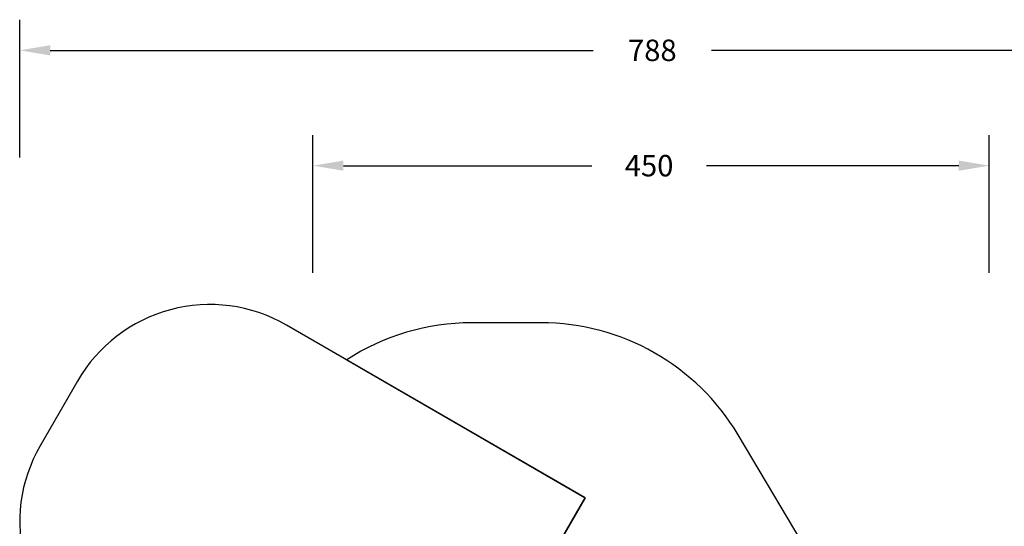
# Model space of a CAD drawing. Units: millimetres. Extents: x -584 to 926, y -76 to 770.
# Drawn here: x -55 to 589, y 439 to 770 of the extents above; entities that cross this region are included whole.
import ezdxf

# ---------------------------------------------------------------- set-up
doc = ezdxf.new("R2010")
doc.units = ezdxf.units.MM
doc.header["$LTSCALE"] = 0.1
doc.header["$PDSIZE"] = -1
for name, color, linetype in [('60mn', 6, 'Continuous'), ('VP-DIM', 7, 'Continuous'), ('VP-HIC', 6, 'Continuous')]:
    doc.layers.add(name, color=color, linetype=linetype)
doc.layers.add('VP-EQ', color=7, linetype='Continuous', true_color=0x8a3492)
doc.dimstyles.get("Standard").update_dxf_attribs({"dimtxt": 14, "dimasz": 20, "dimexe": 20, "dimexo": 50, "dimgap": 20, "dimtad": 0, "dimdec": 0, "dimzin": 0, "dimdsep": 46, "dimtxsty": 'Standard', "dimcen": -0.09, "dimadec": 0, "dimazin": 0, "dimtfac": 1, "dimtdec": 4, "dimtofl": 0, "dimtmove": 0, "dimatfit": 3, "dimfxl": 70, "dimfxlon": 1, "dimtolj": 1, "dimtzin": 0, "dimarcsym": 0})

# ---------------------------------------------------------------- blocks, each defined once
blk = doc.blocks.new('*D1277')
at = {"layer": 'Defpoints', "color": 0}
for p in [(579.4, 674.81), (137.14, 390.16), (579.4, 139.93)]:
    blk.add_point(p, dxfattribs=at)
at = {"layer": 'VP-DIM', "color": 0, "lineweight": -2, "ltscale": 10}
for p, q in [((137.14, 604.81), (137.14, 694.81)), ((579.4, 604.81), (579.4, 694.81)), ((157.14, 674.81), (319.46, 674.81)), ((559.4, 674.81), (394.46, 674.81))]:
    blk.add_line(p, q, dxfattribs=at)
at = {"layer": 'VP-DIM', "color": 0}
for points in [[(157.14, 678.15), (157.14, 671.48), (137.14, 674.81)], [(559.4, 671.48), (559.4, 678.15), (579.4, 674.81)]]:
    blk.add_solid(points, dxfattribs=at)
at = {"layer": 'VP-DIM', "color": 0, "ltscale": 10, "insert": (356.96, 674.81), "char_height": 14, "attachment_point": 5}
blk.add_mtext('\\A1;450', dxfattribs=at)
blk = doc.blocks.new('*D1280')
at = {"layer": 'Defpoints', "color": 0}
for p in [(733.27, 750.14), (-54.56, 441.88), (733.27, 152.66)]:
    blk.add_point(p, dxfattribs=at)
at = {"layer": 'VP-DIM', "color": 0, "lineweight": -2, "ltscale": 10}
for p, q in [((-54.56, 680.14), (-54.56, 770.14)), ((733.27, 680.14), (733.27, 770.14)), ((-34.56, 750.14), (320.41, 750.14)), ((713.27, 750.14), (397.75, 750.14))]:
    blk.add_line(p, q, dxfattribs=at)
at = {"layer": 'VP-DIM', "color": 0}
for points in [[(-34.56, 753.48), (-34.56, 746.81), (-54.56, 750.14)], [(713.27, 746.81), (713.27, 753.48), (733.27, 750.14)]]:
    blk.add_solid(points, dxfattribs=at)
at = {"layer": 'VP-DIM', "color": 0, "ltscale": 10, "insert": (359.08, 750.14), "char_height": 14, "attachment_point": 5}
blk.add_mtext('\\A1;788', dxfattribs=at)
blk = doc.blocks.new('*D1281')
at = {"layer": 'Defpoints', "color": 0}
for p in [(69.84, 584.14), (469.31, -75.94), (906.44, -75.94)]:
    blk.add_point(p, dxfattribs=at)
at = {"layer": 'VP-DIM', "color": 0, "lineweight": -2, "ltscale": 10}
for p, q in [((836.44, 584.14), (926.44, 584.14)), ((906.44, 564.14), (906.44, 292.92)), ((906.44, -55.94), (906.44, 217.92)), ((836.44, -75.94), (926.44, -75.94))]:
    blk.add_line(p, q, dxfattribs=at)
at = {"layer": 'VP-DIM', "color": 0}
for points in [[(909.77, 564.14), (903.1, 564.14), (906.44, 584.14)], [(903.1, -55.94), (909.77, -55.94), (906.44, -75.94)]]:
    blk.add_solid(points, dxfattribs=at)
at = {"layer": 'VP-DIM', "color": 0, "ltscale": 10, "insert": (906.44, 255.42), "char_height": 14, "attachment_point": 5, "rotation": 90}
blk.add_mtext('\\A1;660', dxfattribs=at)
blk = doc.blocks.new('RB1309_2D')
at = {"layer": 'VP-EQ', "color": 0, "ltscale": 10}
blk.add_lwpolyline([(466.05, 413.75), (415.12, 499.06, 0.264038), (286.33, 572.17), (240.93, 572.17, 0.144948), (159.25, 547.99), (119.84, 570.74, 0.414214), (-16.77, 534.14), (-41.17, 491.88, 0.414214), (-4.56, 355.28)], format="xyb", dxfattribs=at)

msp = doc.modelspace()

# ---------------------------------------------------------------- linework, layer by layer
at = {"layer": '60mn', "color": 6, "ltscale": 100}
msp.add_lwpolyline([(466.05, 413.75), (415.12, 499.06, 0.264038), (286.33, 572.17), (240.93, 572.17, 0.144948), (159.25, 547.99), (315.19, 457.95), (190.79, 242.49)], format="xyb", dxfattribs=at)
at = {"layer": 'VP-HIC', "color": 1, "ltscale": 10}
msp.add_lwpolyline([(315.19, 457.95), (119.84, 570.74, 0.414214), (-16.77, 534.14), (-41.17, 491.88, 0.414214), (-4.56, 355.28), (190.79, 242.49)], format="xyb", close=True, dxfattribs=at)

# ---------------------------------------------------------------- block references
at = {"layer": 'VP-EQ', "color": 0, "ltscale": 10}
msp.add_blockref('RB1309_2D', (0, 0), dxfattribs=at)

# ---------------------------------------------------------------- dimensions: what is measured, and where the dimension line sits
at = {"layer": 'VP-DIM', "color": 0, "ltscale": 10}
dim = msp.add_linear_dim(base=(733.27, 750.14), p1=(-54.56, 441.88), p2=(733.27, 152.66), dimstyle='Standard', dxfattribs=at)
dim.commit()
dim.dimension.update_dxf_attribs({"geometry": '*D1280', "text_midpoint": (359.08, 750.14), "dimtype": 160})
dim = msp.add_linear_dim(base=(579.4, 674.81), p1=(137.14, 390.16), p2=(579.4, 139.93), text='450', dimstyle='Standard', dxfattribs=at)
dim.commit()
dim.dimension.update_dxf_attribs({"geometry": '*D1277', "text_midpoint": (356.96, 674.81), "dimtype": 160})
dim = msp.add_linear_dim(base=(906.44, -75.94), p1=(69.84, 584.14), p2=(469.31, -75.94), angle=90, dimstyle='Standard', dxfattribs=at)
dim.commit()
dim.dimension.update_dxf_attribs({"geometry": '*D1281', "text_midpoint": (906.44, 255.42), "dimtype": 160})

doc.saveas('drawing.dxf')
